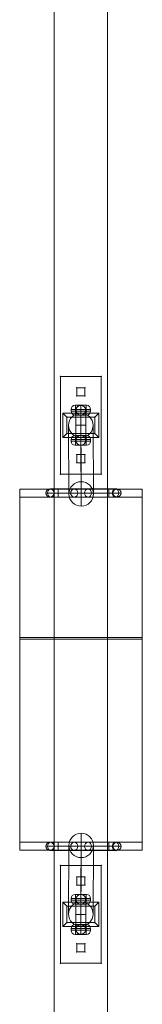
# Model space of a CAD drawing. Units: millimetres. Extents: x -1493 to 8298, y -5553 to 4834.
# Drawn here: x 3133 to 3283, y 2269 to 3477 of the extents above; entities that cross this region are included whole.
import ezdxf

# ---------------------------------------------------------------- set-up
doc = ezdxf.new("R2010")
doc.units = ezdxf.units.MM
doc.header["$MEASUREMENT"] = 0
doc.layers.add('Level 26', color=7, linetype='Continuous', lineweight=0)
doc.layers.add('Level 27', color=7, linetype='Continuous', lineweight=0)

# ---------------------------------------------------------------- blocks, each defined once
blk = doc.blocks.new('Smart Solid_9')
at = {"layer": 'Level 26', "color": 7, "linetype": 'Continuous', "lineweight": 0}
for p, q in [((-75, 208.6), (-75, -234.4)), ((-75, 208.6), (75, 208.6)), ((-75, 198.8), (-75, 208.6)), ((75, 208.6), (75, -234.4)), ((75, 208.6), (75, 198.8)), ((-75, 198.8), (-75, -224.6)), ((75, 198.8), (-75, 198.8)), ((75, 198.8), (75, -224.6)), ((75, 26.5), (-75, 26.5)), ((75, 24.7), (-75, 24.7)), ((-75, -224.6), (-75, -234.4)), ((75, -224.6), (-75, -224.6)), ((75, -234.4), (75, -224.6)), ((-75, -234.4), (75, -234.4))]:
    blk.add_line(p, q, dxfattribs=at)
blk = doc.blocks.new('Smart Solid_10')
at = {"layer": 'Level 26', "color": 253, "linetype": 'Continuous', "lineweight": 13}
for p, q in [((-31, 0), (-46, 0)), ((-44, 0), (-15.6, 0)), ((-31, 5), (-41, 5)), ((-39.7, 5), (-11.3, 5)), ((-31, 0), (-36, 0)), ((-35.3, 0), (-6.9, 0)), ((-31, -5), (-31, 5)), ((-31, -5), (-31, 5)), ((31, 5), (-31, 5)), ((31, 0), (-31, 0)), ((31, 0), (-31, 0)), ((9.8, 0), (-15.6, 0)), ((5.6, 5), (-11.3, 5)), ((1.5, 0), (-6.9, 0)), ((-2.6, 5), (-2.6, -5)), ((1.5, 0), (35.1, 0)), ((5.6, 5), (39.3, 5)), ((9.8, 0), (43.4, 0)), ((31, -5), (31, 5)), ((41, 5), (31, 5)), ((46, 0), (31, 0)), ((36, 0), (31, 0)), ((-31, -5), (-41, -5)), ((-39.7, -5), (-11.3, -5)), ((31, -5), (-31, -5)), ((5.6, -5), (-11.3, -5)), ((5.6, -5), (39.3, -5)), ((41, -5), (31, -5))]:
    blk.add_line(p, q, dxfattribs=at)
at = {"layer": 'Level 26', "color": 253, "linetype": 'Continuous', "lineweight": 13, "extrusion": (0, 0, -1)}
blk.add_arc((41, 0), 5, 0, 360, dxfattribs=at)
at = {"layer": 'Level 26', "color": 253, "linetype": 'Continuous', "lineweight": 13}
blk.add_arc((41, 0), 5, 0, 360, dxfattribs=at)
for centre in [(-39.7, 0), (-11.3, 0)]:
    blk.add_ellipse(centre, major_axis=(0, 5), ratio=0.866025, dxfattribs=at)
at = {"layer": 'Level 26', "color": 253, "linetype": 'Continuous', "lineweight": 13, "extrusion": (0, 0, -1)}
for centre in [(5.6, 0), (39.3, 0)]:
    blk.add_ellipse(centre, major_axis=(0, 5), ratio=0.825549, dxfattribs=at)
blk = doc.blocks.new('Smart Solid_11')
at = {"layer": 'Level 26', "color": 253, "linetype": 'Continuous', "lineweight": 13}
for p, q in [((-31, 0), (-46, 0)), ((-44, 0), (-15.6, 0)), ((-31, 5), (-41, 5)), ((-39.7, 5), (-11.3, 5)), ((-31, 0), (-36, 0)), ((-35.3, 0), (-6.9, 0)), ((-31, 5), (-31, -5)), ((-31, 5), (-31, -5)), ((31, 5), (-31, 5)), ((31, 0), (-31, 0)), ((31, 0), (-31, 0)), ((9.8, 0), (-15.6, 0)), ((5.6, 5), (-11.3, 5)), ((1.5, 0), (-6.9, 0)), ((-2.6, -5), (-2.6, 5)), ((1.5, 0), (35.1, 0)), ((5.6, 5), (39.3, 5)), ((9.8, 0), (43.4, 0)), ((31, 5), (31, -5)), ((41, 5), (31, 5)), ((46, 0), (31, 0)), ((36, 0), (31, 0)), ((-31, -5), (-41, -5)), ((-39.7, -5), (-11.3, -5)), ((31, -5), (-31, -5)), ((5.6, -5), (-11.3, -5)), ((5.6, -5), (39.3, -5)), ((41, -5), (31, -5))]:
    blk.add_line(p, q, dxfattribs=at)
blk.add_arc((-41, 0), 5, 0, 360, dxfattribs=at)
at = {"layer": 'Level 26', "color": 253, "linetype": 'Continuous', "lineweight": 13, "extrusion": (0, 0, -1)}
blk.add_arc((-41, 0), 5, 0, 360, dxfattribs=at)
for centre in [(-39.7, 0), (-11.3, 0)]:
    blk.add_ellipse(centre, major_axis=(0, -5), ratio=0.866025, dxfattribs=at)
at = {"layer": 'Level 26', "color": 253, "linetype": 'Continuous', "lineweight": 13}
for centre in [(5.6, 0), (39.3, 0)]:
    blk.add_ellipse(centre, major_axis=(0, -5), ratio=0.825549, dxfattribs=at)
blk = doc.blocks.new('Smart Solid_12')
at = {"layer": 'Level 26', "color": 253, "linetype": 'Continuous', "lineweight": 13}
for p, q in [((25, 60), (-25, 60)), ((25, 60), (-25, 60)), ((-25, 60), (-25, -60)), ((-25, -60), (-25, 60)), ((25, 60), (25, -60)), ((25, -60), (25, 60)), ((-5, 46), (-5, 36)), ((5, 46), (-5, 46)), ((-5, 46), (-5, 36)), ((5, 46), (-5, 46)), ((5, 36), (5, 46)), ((5, 36), (5, 46)), ((-5, 36), (5, 36)), ((-5, 36), (5, 36)), ((-17, 10), (-22, 15)), ((-22, 15), (22, 15)), ((-22, -15), (-22, 15)), ((17, 10), (22, 15)), ((22, 15), (22, -15)), ((-17, 10), (17, 10)), ((-17, -10), (-17, 10)), ((-17, -10), (-17, 10)), ((0, 10), (-17, 10)), ((-6, 10), (6, 10)), ((-6, -10), (-6, 10)), ((17, 10), (0, 10)), ((0, 10), (0, -10)), ((0, -10), (0, 10)), ((0, -10), (0, 10)), ((6, -10), (6, 10)), ((17, 10), (17, -10)), ((17, 10), (17, -10)), ((-17, -10), (-22, -15)), ((17, -10), (-17, -10)), ((0, -10), (-17, -10)), ((-6, -10), (6, -10)), ((17, -10), (0, -10)), ((22, -15), (17, -10)), ((22, -15), (-22, -15)), ((-5, -36), (5, -36)), ((-5, -46), (-5, -36)), ((-5, -36), (5, -36)), ((-5, -46), (-5, -36)), ((5, -36), (5, -46)), ((5, -36), (5, -46)), ((5, -46), (-5, -46)), ((5, -46), (-5, -46)), ((25, -60), (-25, -60)), ((25, -60), (-25, -60))]:
    blk.add_line(p, q, dxfattribs=at)
for p in [(-25, 60), (25, 60), (-5, 46), (5, 46), (-5, 36), (5, 36), (-17, 10), (17, 10), (-17, -10), (17, -10), (-5, -36), (5, -36), (-5, -46), (5, -46), (-25, -60), (25, -60)]:
    blk.add_point(p, dxfattribs=at)
blk = doc.blocks.new('Smart Solid_13')
at = {"layer": 'Level 26', "color": 253, "linetype": 'Continuous', "lineweight": 13}
for p, q in [((7, 24.5), (-7, 24.5)), ((6.5, 24.5), (-6.5, 24.5)), ((-6.5, 12.5), (-6.5, 24.5)), ((0, -24.5), (0, 24.5)), ((0, 12.5), (0, 24.5)), ((0, 12.5), (0, 24.5)), ((0, 19.5), (0, 24.5)), ((6.5, 12.5), (6.5, 24.5)), ((12, 19.5), (-12, 19.5)), ((-12, 17.5), (-12, 19.5)), ((12, 17.5), (-12, 17.5)), ((7, 12.5), (-7, 12.5)), ((6.5, 12.5), (-6.5, 12.5)), ((-6, -18.5), (-6, 18.5)), ((0, 17.5), (0, 19.5)), ((0, 12.5), (0, 17.5)), ((0, -12.5), (0, 12.5)), ((6, -18.5), (6, 18.5)), ((12, 17.5), (12, 19.5)), ((6, 0), (-6, 0)), ((-12, -17.5), (12, -17.5)), ((-12, -19.5), (-12, -17.5)), ((-12, -19.5), (12, -19.5)), ((-7, -12.5), (7, -12.5)), ((-6.5, -12.5), (6.5, -12.5)), ((-6.5, -24.5), (-6.5, -12.5)), ((0, -24.5), (0, -12.5)), ((0, -24.5), (0, -12.5)), ((0, -17.5), (0, -12.5)), ((0, -19.5), (0, -17.5)), ((0, -24.5), (0, -19.5)), ((6.5, -24.5), (6.5, -12.5)), ((12, -19.5), (12, -17.5)), ((-7, -24.5), (7, -24.5)), ((6.5, -24.5), (-6.5, -24.5))]:
    blk.add_line(p, q, dxfattribs=at)
at = {"layer": 'Level 26', "color": 253, "linetype": 'Continuous', "lineweight": 13, "extrusion": (0, 0, -1)}
for centre, radius, start, end in [((7, 19.5), 5, 360, 90), ((0, 18.5), 6, 0, 360), ((7, 17.5), 5, 270, 0), ((-7, -17.5), 5, 90, 180), ((-7, -19.5), 5, 180, 270)]:
    blk.add_arc(centre, radius, start, end, dxfattribs=at)
at = {"layer": 'Level 26', "color": 253, "linetype": 'Continuous', "lineweight": 13}
for centre, radius, start, end in [((0, 18.5), 6, 0, 360), ((7, 19.5), 5, 360, 90), ((7, 17.5), 5, 270, 0), ((-7, -17.5), 5, 90, 180), ((-7, -19.5), 5, 180, 270), ((0, -18.5), 6, 0, 360)]:
    blk.add_arc(centre, radius, start, end, dxfattribs=at)
for points, knots in [([(0, 24.5), (-1.1, 24.5), (-2.5, 24.2), (-4.7, 22.4), (-5.7, 21.1), (-5.9, 19.5)], [0, 0, 0, 0, 0.5, 0.5, 1, 1, 1, 1]), ([(5.9, 19.5), (5.8, 20), (5.7, 20.6), (5.4, 21.1), (5.2, 21.6), (4.9, 22), (4.5, 22.4), (4.2, 22.8), (3.8, 23.2), (3.3, 23.5), (2.9, 23.8), (2.3, 24.1), (1.8, 24.2), (1.2, 24.4), (0.6, 24.5), (0, 24.5), (0, 24.5), (0, 24.5), (0, 24.5)], [0, 0, 0, 0, 0.17641, 0.17641, 0.17641, 0.352317, 0.352317, 0.352317, 0.537886, 0.537886, 0.537886, 0.748316, 0.748316, 0.748316, 0.996553, 0.996553, 0.996553, 1, 1, 1, 1]), ([(-5.9, 19.5), (-6, 18.9), (-6, 18.2), (-5.9, 17.6), (-5.9, 17.6), (-5.9, 17.5), (-5.9, 17.5)], [0, 0, 0, 0, 0.941427, 0.941427, 0.941427, 1, 1, 1, 1]), ([(-5.9, 17.5), (-5.8, 17), (-5.7, 16.4), (-5.4, 15.9), (-5.2, 15.4), (-4.9, 15), (-4.5, 14.6), (-4.2, 14.2), (-3.8, 13.8), (-3.3, 13.5), (-2.9, 13.2), (-2.3, 12.9), (-1.8, 12.8), (-1.2, 12.6), (-0.6, 12.5), (0, 12.5), (0, 12.5), (0, 12.5), (0, 12.5)], [0, 0, 0, 0, 0.17641, 0.17641, 0.17641, 0.352317, 0.352317, 0.352317, 0.537886, 0.537886, 0.537886, 0.748316, 0.748316, 0.748316, 0.996553, 0.996553, 0.996553, 1, 1, 1, 1]), ([(0, 12.5), (1.1, 12.5), (2.5, 12.8), (4.7, 14.6), (5.7, 15.9), (5.9, 17.5)], [0, 0, 0, 0, 0.5, 0.5, 1, 1, 1, 1]), ([(5.9, 17.5), (6, 18), (6, 18.4), (6, 18.9), (6, 19.1), (6, 19.3), (5.9, 19.5)], [0, 0, 0, 0, 0.694801, 0.694801, 0.694801, 1, 1, 1, 1]), ([(-5.9, -19.5), (-6, -18.9), (-6, -18.2), (-5.9, -17.6), (-5.9, -17.6), (-5.9, -17.5), (-5.9, -17.5)], [0, 0, 0, 0, 0.941427, 0.941427, 0.941427, 1, 1, 1, 1]), ([(-5.9, -17.5), (-5.8, -17), (-5.7, -16.4), (-5.4, -15.9), (-5.2, -15.4), (-4.9, -15), (-4.5, -14.6), (-4.2, -14.2), (-3.8, -13.8), (-3.3, -13.5), (-2.9, -13.2), (-2.3, -12.9), (-1.8, -12.8), (-1.2, -12.6), (-0.6, -12.5), (0, -12.5), (0, -12.5), (0, -12.5), (0, -12.5)], [0, 0, 0, 0, 0.17641, 0.17641, 0.17641, 0.352317, 0.352317, 0.352317, 0.537886, 0.537886, 0.537886, 0.748316, 0.748316, 0.748316, 0.996553, 0.996553, 0.996553, 1, 1, 1, 1]), ([(0, -24.5), (-1.1, -24.5), (-2.5, -24.2), (-4.7, -22.4), (-5.7, -21.1), (-5.9, -19.5)], [0, 0, 0, 0, 0.5, 0.5, 1, 1, 1, 1]), ([(0, -12.5), (1.1, -12.5), (2.5, -12.8), (4.7, -14.6), (5.7, -15.9), (5.9, -17.5)], [0, 0, 0, 0, 0.5, 0.5, 1, 1, 1, 1]), ([(5.9, -19.5), (5.8, -20), (5.7, -20.6), (5.4, -21.1), (5.2, -21.6), (4.9, -22), (4.5, -22.4), (4.2, -22.8), (3.8, -23.2), (3.3, -23.5), (2.9, -23.8), (2.3, -24.1), (1.8, -24.2), (1.2, -24.4), (0.6, -24.5), (0, -24.5), (0, -24.5), (0, -24.5), (0, -24.5)], [0, 0, 0, 0, 0.17641, 0.17641, 0.17641, 0.352317, 0.352317, 0.352317, 0.537886, 0.537886, 0.537886, 0.748316, 0.748316, 0.748316, 0.996553, 0.996553, 0.996553, 1, 1, 1, 1]), ([(5.9, -17.5), (6, -18), (6, -18.4), (6, -18.9), (6, -19.1), (6, -19.3), (5.9, -19.5)], [0, 0, 0, 0, 0.694801, 0.694801, 0.694801, 1, 1, 1, 1])]:
    blk.add_open_spline(points, degree=3, knots=knots, dxfattribs=at)
for p in [(0, 24.5), (-6, 18.5), (0, 12.5), (6, 18.5), (-6, -18.5), (0, -12.5), (6, -18.5), (0, -24.5)]:
    blk.add_point(p, dxfattribs=at)
blk = doc.blocks.new('Smart Solid_14')
at = {"layer": 'Level 26', "color": 253, "linetype": 'Continuous', "lineweight": 13}
for p, q in [((25, 60), (-25, 60)), ((25, 60), (-25, 60)), ((-25, 60), (-25, -60)), ((-25, -60), (-25, 60)), ((25, 60), (25, -60)), ((25, -60), (25, 60)), ((-5, 46), (-5, 36)), ((5, 46), (-5, 46)), ((-5, 46), (-5, 36)), ((5, 46), (-5, 46)), ((5, 36), (5, 46)), ((5, 36), (5, 46)), ((-5, 36), (5, 36)), ((-5, 36), (5, 36)), ((-17, 10), (-22, 15)), ((-22, 15), (22, 15)), ((-22, -15), (-22, 15)), ((17, 10), (22, 15)), ((22, 15), (22, -15)), ((-17, 10), (17, 10)), ((-17, -10), (-17, 10)), ((-17, -10), (-17, 10)), ((0, 10), (-17, 10)), ((-6, 10), (6, 10)), ((-6, -10), (-6, 10)), ((17, 10), (0, 10)), ((0, 10), (0, -10)), ((0, -10), (0, 10)), ((0, -10), (0, 10)), ((6, -10), (6, 10)), ((17, 10), (17, -10)), ((17, 10), (17, -10)), ((-17, -10), (-22, -15)), ((17, -10), (-17, -10)), ((0, -10), (-17, -10)), ((-6, -10), (6, -10)), ((17, -10), (0, -10)), ((22, -15), (17, -10)), ((22, -15), (-22, -15)), ((-5, -36), (5, -36)), ((-5, -46), (-5, -36)), ((-5, -36), (5, -36)), ((-5, -46), (-5, -36)), ((5, -36), (5, -46)), ((5, -36), (5, -46)), ((5, -46), (-5, -46)), ((5, -46), (-5, -46)), ((25, -60), (-25, -60)), ((25, -60), (-25, -60))]:
    blk.add_line(p, q, dxfattribs=at)
for p in [(-25, 60), (25, 60), (-5, 46), (5, 46), (-5, 36), (5, 36), (-17, 10), (17, 10), (-17, -10), (17, -10), (-5, -36), (5, -36), (-5, -46), (5, -46), (-25, -60), (25, -60)]:
    blk.add_point(p, dxfattribs=at)
blk = doc.blocks.new('Smart Solid_15')
at = {"layer": 'Level 26', "color": 253, "linetype": 'Continuous', "lineweight": 13}
for p, q in [((7, 24.5), (-7, 24.5)), ((6.5, 24.5), (-6.5, 24.5)), ((-6.5, 12.5), (-6.5, 24.5)), ((0, -24.5), (0, 24.5)), ((0, 12.5), (0, 24.5)), ((0, 12.5), (0, 24.5)), ((0, 19.5), (0, 24.5)), ((6.5, 12.5), (6.5, 24.5)), ((12, 19.5), (-12, 19.5)), ((-12, 17.5), (-12, 19.5)), ((12, 17.5), (-12, 17.5)), ((7, 12.5), (-7, 12.5)), ((6.5, 12.5), (-6.5, 12.5)), ((-6, -18.5), (-6, 18.5)), ((0, 17.5), (0, 19.5)), ((0, 12.5), (0, 17.5)), ((0, -12.5), (0, 12.5)), ((6, -18.5), (6, 18.5)), ((12, 17.5), (12, 19.5)), ((6, 0), (-6, 0)), ((-12, -17.5), (12, -17.5)), ((-12, -19.5), (-12, -17.5)), ((-12, -19.5), (12, -19.5)), ((-7, -12.5), (7, -12.5)), ((-6.5, -12.5), (6.5, -12.5)), ((-6.5, -24.5), (-6.5, -12.5)), ((0, -24.5), (0, -12.5)), ((0, -24.5), (0, -12.5)), ((0, -17.5), (0, -12.5)), ((0, -19.5), (0, -17.5)), ((0, -24.5), (0, -19.5)), ((6.5, -24.5), (6.5, -12.5)), ((12, -19.5), (12, -17.5)), ((-7, -24.5), (7, -24.5)), ((6.5, -24.5), (-6.5, -24.5))]:
    blk.add_line(p, q, dxfattribs=at)
at = {"layer": 'Level 26', "color": 253, "linetype": 'Continuous', "lineweight": 13, "extrusion": (0, 0, -1)}
for centre, radius, start, end in [((7, 19.5), 5, 360, 90), ((0, 18.5), 6, 0, 360), ((7, 17.5), 5, 270, 0), ((-7, -17.5), 5, 90, 180), ((-7, -19.5), 5, 180, 270)]:
    blk.add_arc(centre, radius, start, end, dxfattribs=at)
at = {"layer": 'Level 26', "color": 253, "linetype": 'Continuous', "lineweight": 13}
for centre, radius, start, end in [((0, 18.5), 6, 0, 360), ((7, 19.5), 5, 360, 90), ((7, 17.5), 5, 270, 0), ((-7, -17.5), 5, 90, 180), ((-7, -19.5), 5, 180, 270), ((0, -18.5), 6, 0, 360)]:
    blk.add_arc(centre, radius, start, end, dxfattribs=at)
for points, knots in [([(0, 24.5), (-1.1, 24.5), (-2.5, 24.2), (-4.7, 22.4), (-5.7, 21.1), (-5.9, 19.5)], [0, 0, 0, 0, 0.5, 0.5, 1, 1, 1, 1]), ([(5.9, 19.5), (5.8, 20), (5.7, 20.6), (5.4, 21.1), (5.2, 21.6), (4.9, 22), (4.5, 22.4), (4.2, 22.8), (3.8, 23.2), (3.3, 23.5), (2.9, 23.8), (2.3, 24.1), (1.8, 24.2), (1.2, 24.4), (0.6, 24.5), (0, 24.5), (0, 24.5), (0, 24.5), (0, 24.5)], [0, 0, 0, 0, 0.17641, 0.17641, 0.17641, 0.352317, 0.352317, 0.352317, 0.537886, 0.537886, 0.537886, 0.748316, 0.748316, 0.748316, 0.996553, 0.996553, 0.996553, 1, 1, 1, 1]), ([(-5.9, 19.5), (-6, 18.9), (-6, 18.2), (-5.9, 17.6), (-5.9, 17.6), (-5.9, 17.5), (-5.9, 17.5)], [0, 0, 0, 0, 0.941427, 0.941427, 0.941427, 1, 1, 1, 1]), ([(-5.9, 17.5), (-5.8, 17), (-5.7, 16.4), (-5.4, 15.9), (-5.2, 15.4), (-4.9, 15), (-4.5, 14.6), (-4.2, 14.2), (-3.8, 13.8), (-3.3, 13.5), (-2.9, 13.2), (-2.3, 12.9), (-1.8, 12.8), (-1.2, 12.6), (-0.6, 12.5), (0, 12.5), (0, 12.5), (0, 12.5), (0, 12.5)], [0, 0, 0, 0, 0.17641, 0.17641, 0.17641, 0.352317, 0.352317, 0.352317, 0.537886, 0.537886, 0.537886, 0.748316, 0.748316, 0.748316, 0.996553, 0.996553, 0.996553, 1, 1, 1, 1]), ([(0, 12.5), (1.1, 12.5), (2.5, 12.8), (4.7, 14.6), (5.7, 15.9), (5.9, 17.5)], [0, 0, 0, 0, 0.5, 0.5, 1, 1, 1, 1]), ([(5.9, 17.5), (6, 18), (6, 18.4), (6, 18.9), (6, 19.1), (6, 19.3), (5.9, 19.5)], [0, 0, 0, 0, 0.694801, 0.694801, 0.694801, 1, 1, 1, 1]), ([(-5.9, -19.5), (-6, -18.9), (-6, -18.2), (-5.9, -17.6), (-5.9, -17.6), (-5.9, -17.5), (-5.9, -17.5)], [0, 0, 0, 0, 0.941427, 0.941427, 0.941427, 1, 1, 1, 1]), ([(-5.9, -17.5), (-5.8, -17), (-5.7, -16.4), (-5.4, -15.9), (-5.2, -15.4), (-4.9, -15), (-4.5, -14.6), (-4.2, -14.2), (-3.8, -13.8), (-3.3, -13.5), (-2.9, -13.2), (-2.3, -12.9), (-1.8, -12.8), (-1.2, -12.6), (-0.6, -12.5), (0, -12.5), (0, -12.5), (0, -12.5), (0, -12.5)], [0, 0, 0, 0, 0.17641, 0.17641, 0.17641, 0.352317, 0.352317, 0.352317, 0.537886, 0.537886, 0.537886, 0.748316, 0.748316, 0.748316, 0.996553, 0.996553, 0.996553, 1, 1, 1, 1]), ([(0, -24.5), (-1.1, -24.5), (-2.5, -24.2), (-4.7, -22.4), (-5.7, -21.1), (-5.9, -19.5)], [0, 0, 0, 0, 0.5, 0.5, 1, 1, 1, 1]), ([(0, -12.5), (1.1, -12.5), (2.5, -12.8), (4.7, -14.6), (5.7, -15.9), (5.9, -17.5)], [0, 0, 0, 0, 0.5, 0.5, 1, 1, 1, 1]), ([(5.9, -19.5), (5.8, -20), (5.7, -20.6), (5.4, -21.1), (5.2, -21.6), (4.9, -22), (4.5, -22.4), (4.2, -22.8), (3.8, -23.2), (3.3, -23.5), (2.9, -23.8), (2.3, -24.1), (1.8, -24.2), (1.2, -24.4), (0.6, -24.5), (0, -24.5), (0, -24.5), (0, -24.5), (0, -24.5)], [0, 0, 0, 0, 0.17641, 0.17641, 0.17641, 0.352317, 0.352317, 0.352317, 0.537886, 0.537886, 0.537886, 0.748316, 0.748316, 0.748316, 0.996553, 0.996553, 0.996553, 1, 1, 1, 1]), ([(5.9, -17.5), (6, -18), (6, -18.4), (6, -18.9), (6, -19.1), (6, -19.3), (5.9, -19.5)], [0, 0, 0, 0, 0.694801, 0.694801, 0.694801, 1, 1, 1, 1])]:
    blk.add_open_spline(points, degree=3, knots=knots, dxfattribs=at)
for p in [(0, 24.5), (-6, 18.5), (0, 12.5), (6, 18.5), (-6, -18.5), (0, -12.5), (6, -18.5), (0, -24.5)]:
    blk.add_point(p, dxfattribs=at)
blk = doc.blocks.new('Smart Solid_16')
at = {"layer": 'Level 26', "color": 33, "linetype": 'Continuous', "lineweight": 13}
for p, q in [((0.2, -27.2), (-0.2, 57.1)), ((-14.8, -42.1), (-15.2, 42.1)), ((15.2, -42.1), (14.8, 42.1)), ((0.2, -57.1), (-0.2, 27.2))]:
    blk.add_line(p, q, dxfattribs=at)
at = {"layer": 'Level 26', "color": 33, "linetype": 'Continuous', "lineweight": 13, "extrusion": (0, 0, -1)}
for centre in [(-0.2, 42.1), (0.2, -42.1)]:
    blk.add_ellipse(centre, major_axis=(15, 0.1), ratio=0.998462, dxfattribs=at)
blk = doc.blocks.new('Smart Solid_17')
at = {"layer": 'Level 26', "color": 33, "linetype": 'Continuous', "lineweight": 13}
for p, q in [((0.2, 57.1), (-0.2, -27.2)), ((-14.8, 42.1), (-15.2, -42.1)), ((15.2, 42.1), (14.8, -42.1)), ((0.2, 27.2), (-0.2, -57.1))]:
    blk.add_line(p, q, dxfattribs=at)
at = {"layer": 'Level 26', "color": 33, "linetype": 'Continuous', "lineweight": 13, "extrusion": (0, 0, -1)}
for centre in [(0.2, 42.1), (-0.2, -42.1)]:
    blk.add_ellipse(centre, major_axis=(-15, 0.1), ratio=0.998462, dxfattribs=at)
blk = doc.blocks.new('SLAB_12')
at = {"layer": 'Level 27', "color": 40, "lineweight": 13}
for p, q in [((9051.5, 11124.4), (9051.5, 8352.1)), ((9051.5, 11124.4), (9051.5, 8352.1)), ((9116.5, 11124.4), (9116.5, 8352.1)), ((9116.5, 11124.4), (9116.5, 8352.1))]:
    blk.add_line(p, q, dxfattribs=at)
blk = doc.blocks.new('Feature Solid_40')
at = {"layer": 'Level 27', "color": 40, "lineweight": 13}
blk.add_blockref('SLAB_12', (-9083.9825, -9738.2535), dxfattribs=at)
blk = doc.blocks.new('SW94')
at = {"layer": 'Level 26', "color": 253, "linetype": 'Continuous', "lineweight": 13}
for name, p in [('Smart Solid_14', (0, 3042)), ('Smart Solid_15', (0, 3042)), ('Smart Solid_11', (3.2, 2958.9)), ('Smart Solid_10', (3.2, 2525.5)), ('Smart Solid_12', (0, 2442)), ('Smart Solid_13', (0, 2442))]:
    blk.add_blockref(name, p, dxfattribs=at)
at = {"layer": 'Level 26', "color": 33, "linetype": 'Continuous', "lineweight": 13}
for name, p in [('Smart Solid_16', (0.2, 2999.9)), ('Smart Solid_17', (0.2, 2484.5))]:
    blk.add_blockref(name, p, dxfattribs=at)
at = {"layer": 'Level 26', "color": 7, "linetype": 'Continuous', "lineweight": 0}
blk.add_blockref('Smart Solid_9', (0.2, 2755.1), dxfattribs=at)
at = {"layer": 'Level 27', "color": 40, "lineweight": 13}
blk.add_blockref('Feature Solid_40', (0, 3405.7), dxfattribs=at)

msp = doc.modelspace()

# ---------------------------------------------------------------- block references
at = {"layer": 'Level 26', "color": 7, "linetype": 'Continuous', "lineweight": 0}
msp.add_blockref('SW94', (3207.3, -62.8), dxfattribs=at)

doc.saveas('drawing.dxf')
